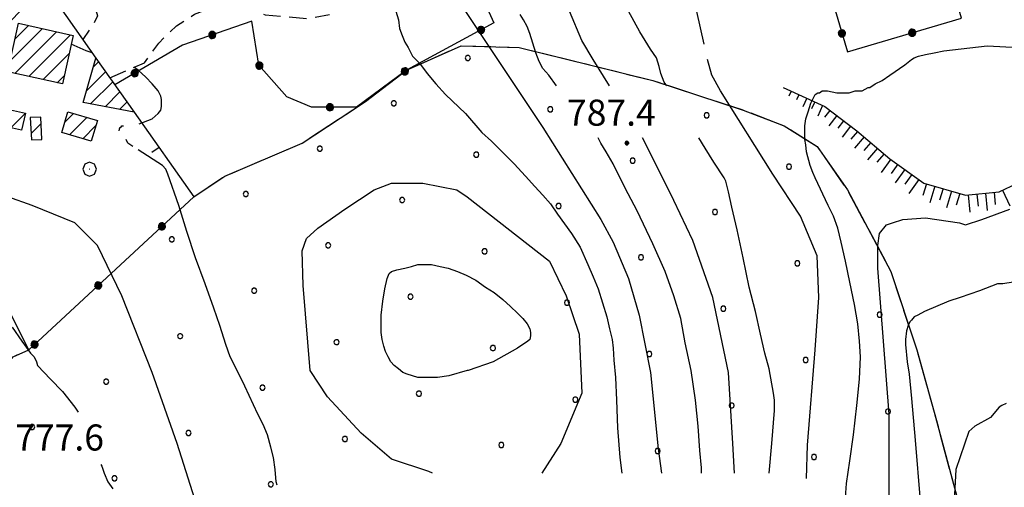
# Model space of a CAD drawing. Extents: x 2586695 to 2591519, y 4499623 to 4503081.
# Drawn here: x 2588069 to 2588352, y 4501039 to 4501174 of the extents above; entities that cross this region are included whole.
import ezdxf

# ---------------------------------------------------------------- set-up
doc = ezdxf.new("R2010")
doc.units = 0
doc.header["$LTSCALE"] = 5
doc.header["$MEASUREMENT"] = 0
for name, pattern in [('107', [1.5, 1, -0.5]), ('501', [5, 2.5, 2.5]), ('502', [5, 2.5, 2.5]), ('702', [2.5, 2, -0.5]), ('714', [2.5, -2, -0.5]), ('LSCA1', [1, -0.5, -0.5])]:
    doc.linetypes.add(name, pattern=pattern)
for name, color, linetype in [('10700000', 1, '107'), ('20100000', 2, 'Continuous'), ('50100000', 1, '501'), ('50200000', 1, '502'), ('60100000', 1, 'LSCA1'), ('70200000', 1, '702'), ('70400000', 1, 'Continuous'), ('71400000', 1, '714'), ('80100000', 2, 'Continuous'), ('80200000', 1, 'Continuous'), ('80400000', 1, 'Continuous'), ('A0140000', 2, 'Continuous'), ('C2010000', 1, 'Continuous'), ('C7140000', 1, 'Continuous')]:
    doc.layers.add(name, color=color, linetype=linetype)
doc.styles.get("Standard").update_dxf_attribs({"font": 'romans.shx'})

# ---------------------------------------------------------------- blocks, each defined once
blk = doc.blocks.new('PALLINO1')
at = {"linetype": 'Continuous'}
for p, q in [((-0.121, 0.088), (-0.15, 0)), ((-0.15, 0), (-0.121, -0.088)), ((-0.046, 0.143), (-0.121, 0.088)), ((0.046, 0.143), (-0.046, 0.143)), ((0.121, 0.088), (0.046, 0.143)), ((0.15, 0), (0.121, 0.088)), ((0.121, -0.088), (0.15, 0)), ((-0.121, -0.088), (-0.046, -0.143)), ((-0.046, -0.143), (0.046, -0.143)), ((0.046, -0.143), (0.121, -0.088))]:
    blk.add_line(p, q, dxfattribs=at)
blk = doc.blocks.new('CAMP_EC925F30')
at = {"layer": 'C7140000', "linetype": 'Continuous', "xscale": 5, "yscale": 5, "zscale": 5}
for p in [(2588197.704, 4501162.511), (2588176.388, 4501149.449), (2588221.425, 4501147.726), (2588266.461, 4501146.004), (2588155.072, 4501136.386), (2588200.109, 4501134.664), (2588245.145, 4501132.942), (2588290.182, 4501131.219), (2588133.756, 4501123.324), (2588178.793, 4501121.601), (2588223.829, 4501119.879), (2588268.866, 4501118.157), (2588112.44, 4501110.261), (2588157.477, 4501108.539), (2588202.513, 4501106.817), (2588247.55, 4501105.094), (2588292.586, 4501103.372), (2588136.161, 4501095.476), (2588181.197, 4501093.754), (2588226.234, 4501092.032), (2588271.27, 4501090.31), (2588316.307, 4501088.587), (2588114.845, 4501082.414), (2588159.881, 4501080.692), (2588204.918, 4501078.969), (2588249.954, 4501077.247), (2588294.991, 4501075.525), (2588093.529, 4501069.352), (2588138.565, 4501067.629), (2588183.602, 4501065.907), (2588228.638, 4501064.185), (2588273.675, 4501062.462), (2588318.711, 4501060.74), (2588072.213, 4501056.289), (2588117.249, 4501054.567), (2588162.286, 4501052.844), (2588207.322, 4501051.122), (2588252.358, 4501049.4), (2588297.395, 4501047.677), (2588095.933, 4501041.504), (2588140.97, 4501039.782)]:
    blk.add_blockref('PALLINO1', p, dxfattribs=at)
blk = doc.blocks.new('CERCHIO5')
at = {"linetype": 'Continuous'}
for p, q in [((-0.196, 0.064), (-0.206, 0.001)), ((-0.206, 0.001), (-0.196, -0.062)), ((-0.003, -0.202), (-0.206, 0.001)), ((-0.206, 0.001), (-0.003, 0.001)), ((-0.196, -0.062), (0.022, 0.2)), ((-0.168, 0.12), (-0.196, 0.064)), ((0.162, -0.118), (-0.196, 0.064)), ((-0.196, 0.064), (0.19, -0.062)), ((-0.183, 0.032), (-0.184, 0.013)), ((-0.184, 0.013), (-0.184, -0.047)), ((-0.18, 0.058), (-0.183, 0.032)), ((-0.167, 0.093), (-0.182, 0.091)), ((-0.182, 0.091), (-0.092, 0.063)), ((-0.152, 0.092), (-0.18, 0.058)), ((-0.158, 0.051), (-0.172, 0.001)), ((-0.172, 0.001), (-0.165, -0.077)), ((-0.168, -0.118), (0.094, 0.177)), ((-0.123, 0.166), (-0.168, 0.12)), ((0.19, -0.062), (-0.168, 0.12)), ((-0.168, 0.12), (0, 0)), ((0, 0), (-0.168, -0.118)), ((-0.152, 0.092), (-0.167, 0.093)), ((-0.166, 0.023), (-0.083, 0.112)), ((-0.122, -0.02), (-0.166, 0.023)), ((-0.072, 0.156), (-0.158, 0.051)), ((-0.138, 0.053), (-0.158, -0.016)), ((-0.142, 0.108), (-0.152, 0.092)), ((-0.126, 0.022), (-0.152, 0.092)), ((-0.127, 0.089), (-0.145, 0)), ((-0.145, 0), (-0.12, -0.069)), ((-0.092, 0.063), (-0.144, 0.144)), ((-0.144, 0.144), (-0.002, 0.069)), ((-0.105, 0.116), (-0.142, 0.108)), ((-0.076, 0.082), (-0.138, 0.053)), ((-0.072, 0.156), (-0.127, 0.089)), ((-0.127, 0.089), (-0.123, 0.112)), ((-0.11, -0.009), (-0.127, 0.089)), ((-0.091, -0.032), (-0.126, 0.022)), ((-0.066, 0.194), (-0.123, 0.166)), ((0.06, 0.194), (-0.123, -0.164)), ((-0.123, -0.164), (-0.066, 0.194)), ((-0.003, -0.202), (-0.123, 0.166)), ((-0.123, 0.166), (0.162, -0.118)), ((-0.123, 0.112), (-0.114, 0.138)), ((-0.084, 0.048), (-0.122, -0.02)), ((-0.114, 0.138), (-0.098, 0.178)), ((-0.072, 0.156), (-0.105, 0.116)), ((-0.098, 0.178), (-0.082, 0.172)), ((-0.022, 0.154), (-0.084, 0.048)), ((-0.083, 0.112), (0.009, 0.101)), ((-0.082, 0.172), (-0.032, 0.175)), ((-0.05, 0.134), (-0.076, 0.082)), ((0.022, 0.2), (-0.072, 0.156)), ((-0.032, 0.175), (-0.072, 0.156)), ((-0.003, 0.152), (-0.072, 0.156)), ((-0.051, 0.061), (-0.07, -0.008)), ((-0.068, -0.179), (0.035, 0.008)), ((-0.003, 0.204), (-0.066, 0.194)), ((-0.066, 0.194), (0.116, -0.164)), ((0.012, 0.149), (-0.051, 0.112)), ((-0.051, 0.112), (-0.051, 0.061)), ((-0.016, 0.097), (-0.051, 0.061)), ((-0.051, 0.061), (-0.016, 0.097)), ((-0.04, 0.124), (-0.05, 0.134)), ((-0.032, 0.175), (-0.04, 0.124)), ((0.01, 0.186), (-0.032, 0.175)), ((0, 0.174), (-0.032, 0.175)), ((-0.032, 0.175), (0.012, 0.149)), ((0.006, 0.054), (-0.026, -0.018)), ((0.061, 0.125), (-0.022, 0.154)), ((-0.016, 0.097), (0.034, 0.11)), ((0.065, 0.085), (-0.016, 0.097)), ((-0.003, 0.001), (-0.003, 0.204)), ((0.06, 0.194), (-0.003, 0.204)), ((-0.003, 0.001), (0.06, 0.194)), ((0.116, 0.166), (-0.003, -0.202)), ((0.058, 0.137), (-0.003, 0.152)), ((-0.003, 0.001), (0.197, 0.001)), ((-0.003, 0.001), (-0.003, -0.202)), ((-0.002, 0.069), (0.042, 0.197)), ((0.042, 0.16), (0, 0.174)), ((0.072, 0.053), (0.002, -0.036)), ((0.067, 0.043), (0.006, 0.054)), ((0.009, 0.101), (0.072, 0.053)), ((0.034, 0.11), (0.01, 0.186)), ((0.026, -0.083), (0.079, 0.072)), ((0.147, 0.135), (0.033, 0.066)), ((0.033, 0.066), (0.19, 0.064)), ((0.034, 0.11), (0.093, 0.094)), ((0.074, -0.087), (0.034, 0.11)), ((0.035, 0.008), (0.147, 0.135)), ((0.094, 0.177), (0.038, -0.196)), ((0.042, 0.197), (0.067, 0.101)), ((0.107, 0.137), (0.042, 0.16)), ((0.051, -0.062), (0.106, 0.031)), ((0.118, 0.117), (0.058, 0.137)), ((0.116, 0.166), (0.06, 0.194)), ((0.06, -0.192), (0.116, 0.166)), ((0.162, 0.12), (0.06, -0.192)), ((0.079, 0.072), (0.061, 0.125)), ((0.119, 0.036), (0.065, 0.085)), ((0.065, -0.017), (0.067, 0.043)), ((0.067, 0.101), (0.08, 0.184)), ((0.08, 0.184), (0.195, -0.034)), ((0.093, 0.094), (0.124, 0.053)), ((0.14, 0.07), (0.097, -0.076)), ((0.106, 0.031), (0.14, 0.105)), ((0.158, 0.109), (0.107, 0.137)), ((0.162, 0.12), (0.116, 0.166)), ((0.116, -0.164), (0.162, 0.12)), ((0.116, -0.06), (0.119, 0.036)), ((0.156, 0.064), (0.118, 0.117)), ((0.124, 0.053), (0.124, 0.053)), ((0.124, 0.053), (0.128, -0.03)), ((0.131, -0.07), (0.156, 0.001)), ((0.14, 0.105), (0.14, 0.07)), ((0.162, 0.044), (0.156, 0.064)), ((0.156, 0.001), (0.162, 0.044)), ((0.174, 0.064), (0.158, 0.109)), ((0.19, 0.064), (0.162, 0.12)), ((0.19, 0.064), (0.173, -0.096)), ((0.182, -0.008), (0.174, 0.064)), ((0.2, 0.001), (0.19, 0.064)), ((0.19, -0.062), (0.2, 0.001)), ((-0.196, -0.062), (-0.168, -0.118)), ((0.173, -0.096), (-0.196, -0.062)), ((-0.184, -0.047), (-0.165, -0.099)), ((-0.168, -0.118), (-0.123, -0.164)), ((-0.165, -0.077), (-0.13, -0.127)), ((-0.165, -0.099), (-0.12, -0.15)), ((-0.158, -0.016), (-0.117, -0.042)), ((-0.15, -0.04), (-0.156, -0.11)), ((-0.156, -0.11), (-0.106, -0.134)), ((-0.122, -0.02), (-0.15, -0.04)), ((-0.13, -0.127), (-0.06, -0.146)), ((-0.125, -0.057), (-0.108, -0.025)), ((-0.101, -0.082), (-0.125, -0.057)), ((-0.123, -0.164), (-0.066, -0.192)), ((-0.108, -0.025), (-0.122, -0.02)), ((-0.12, -0.069), (-0.087, -0.093)), ((-0.12, -0.15), (-0.06, -0.163)), ((-0.117, -0.042), (-0.078, -0.017)), ((-0.101, -0.082), (-0.11, -0.009)), ((-0.106, -0.134), (-0.093, -0.156)), ((-0.003, -0.094), (-0.101, -0.082)), ((-0.083, -0.14), (-0.101, -0.082)), ((-0.064, -0.045), (-0.097, -0.097)), ((-0.097, -0.097), (0.026, -0.134)), ((-0.093, -0.156), (-0.091, -0.18)), ((-0.054, -0.075), (-0.091, -0.032)), ((-0.091, -0.18), (-0.054, -0.075)), ((-0.087, -0.093), (-0.028, -0.126)), ((-0.034, -0.151), (-0.083, -0.14)), ((-0.07, -0.008), (-0.042, -0.049)), ((0.038, -0.196), (-0.068, -0.179)), ((-0.066, -0.192), (-0.003, -0.202)), ((0.097, -0.076), (-0.064, -0.045)), ((-0.06, -0.146), (0.011, -0.159)), ((-0.06, -0.163), (-0.032, -0.185)), ((0.002, -0.036), (-0.054, -0.075)), ((0.051, -0.062), (-0.054, -0.075)), ((-0.054, -0.075), (0.051, -0.062)), ((-0.054, -0.075), (-0.049, -0.182)), ((-0.049, -0.182), (0.026, -0.083)), ((-0.042, -0.049), (0.014, -0.064)), ((0.048, -0.128), (-0.034, -0.151)), ((-0.032, -0.185), (0.04, -0.182)), ((-0.028, -0.126), (0.048, -0.128)), ((-0.026, -0.018), (0.022, -0.048)), ((0.136, -0.106), (-0.003, -0.094)), ((-0.003, -0.202), (0.06, -0.192)), ((0.011, -0.159), (0.044, -0.153)), ((0.014, -0.064), (0.048, -0.061)), ((0.022, -0.048), (0.075, -0.075)), ((0.026, -0.134), (0.074, -0.087)), ((0.128, -0.03), (0.035, -0.054)), ((0.035, -0.054), (0.048, -0.128)), ((0.04, -0.182), (0.062, -0.176)), ((0.044, -0.153), (0.098, -0.127)), ((0.048, -0.061), (0.065, -0.017)), ((0.048, -0.128), (0.107, -0.112)), ((0.128, -0.03), (0.051, -0.062)), ((0.06, -0.192), (0.116, -0.164)), ((0.062, -0.176), (0.095, -0.16)), ((0.075, -0.075), (0.152, -0.078)), ((0.095, -0.16), (0.119, -0.147)), ((0.098, -0.127), (0.131, -0.07)), ((0.107, -0.112), (0.116, -0.06)), ((0.116, -0.164), (0.162, -0.118)), ((0.119, -0.147), (0.136, -0.106)), ((0.195, -0.034), (0.128, -0.03)), ((0.152, -0.078), (0.175, -0.074)), ((0.162, -0.118), (0.19, -0.062)), ((0.175, -0.074), (0.182, -0.008))]:
    blk.add_line(p, q, dxfattribs=at)
blk = doc.blocks.new('BA1LUNG')
at = {"linetype": 'Continuous'}
blk.add_line((0, 0), (1, 0), dxfattribs=at)
blk = doc.blocks.new('BA1CORT')
at = {"linetype": 'Continuous'}
blk.add_line((0, 0), (0.7, 0), dxfattribs=at)
blk = doc.blocks.new('CERCHIO1')
at = {"linetype": 'Continuous'}
for p, q in [((-0.28, 0.28), (-0.397, -0.002)), ((0.003, 0.398), (-0.28, 0.28)), ((0, 0), (-0.002, -0.003)), ((0.002, 0.002), (0, 0)), ((0.005, 0.003), (0.002, 0.002)), ((0.286, 0.28), (0.003, 0.398)), ((0.009, 0.003), (0.005, 0.003)), ((0.011, 0.001), (0.009, 0.003)), ((0.013, -0.001), (0.011, 0.001)), ((0.403, -0.002), (0.286, 0.28)), ((-0.397, -0.002), (-0.28, -0.285)), ((-0.28, -0.285), (0.003, -0.402)), ((-0.002, -0.003), (-0.002, -0.006)), ((-0.002, -0.006), (0, -0.009)), ((0, -0.009), (0.002, -0.011)), ((0.002, -0.011), (0.005, -0.013)), ((0.003, -0.402), (0.286, -0.285)), ((0.005, -0.013), (0.009, -0.012)), ((0.009, -0.012), (0.011, -0.011)), ((0.011, -0.011), (0.013, -0.008)), ((0.014, -0.005), (0.013, -0.001)), ((0.013, -0.008), (0.014, -0.005)), ((0.286, -0.285), (0.403, -0.002))]:
    blk.add_line(p, q, dxfattribs=at)
blk = doc.blocks.new('CAMP_37642AE6')
at = {"layer": 'C2010000', "linetype": 'Continuous'}
for p, q in [((2588081.614, 4501143.964), (2588084.162, 4501146.511)), ((2588082.953, 4501140.352), (2588087.987, 4501145.386)), ((2588086.777, 4501139.227), (2588090.568, 4501143.017))]:
    blk.add_line(p, q, dxfattribs=at)
blk = doc.blocks.new('CAMP_D1E4506F')
at = {"layer": 'C2010000', "linetype": 'Continuous'}
for p, q in [((2588065.931, 4501161.68), (2588075.206, 4501170.954)), ((2588067.281, 4501167.98), (2588071.156, 4501171.854)), ((2588067.255, 4501158.054), (2588079.255, 4501170.054)), ((2588071.305, 4501157.154), (2588083.305, 4501169.154)), ((2588075.355, 4501156.254), (2588082.882, 4501163.781)), ((2588079.405, 4501155.354), (2588081.532, 4501157.481))]:
    blk.add_line(p, q, dxfattribs=at)
blk = doc.blocks.new('CAMP_FED5EA59')
at = {"layer": 'C2010000', "linetype": 'Continuous'}
for p, q in [((2588064.718, 4501145.952), (2588066.29, 4501147.524)), ((2588066.109, 4501142.394), (2588070.297, 4501146.582))]:
    blk.add_line(p, q, dxfattribs=at)
blk = doc.blocks.new('CAMP_809F0E01')
at = {"layer": 'C2010000', "linetype": 'Continuous'}
blk.add_line((2588071.911, 4501140.736), (2588074.823, 4501143.649), dxfattribs=at)
blk = doc.blocks.new('CAMP_9883F9C3')
at = {"layer": 'C2010000', "linetype": 'Continuous'}
for p, q in [((2588089.871, 4501159.975), (2588091.315, 4501161.419)), ((2588087.879, 4501153.034), (2588093.361, 4501158.516)), ((2588089.043, 4501149.248), (2588095.408, 4501155.613)), ((2588093.211, 4501148.466), (2588097.455, 4501152.71)), ((2588097.379, 4501147.685), (2588099.501, 4501149.807))]:
    blk.add_line(p, q, dxfattribs=at)
blk = doc.blocks.new('BARMUR')
at = {"linetype": 'Continuous'}
blk.add_line((0, 0), (0.5, 0), dxfattribs=at)

msp = doc.modelspace()

# ---------------------------------------------------------------- linework, layer by layer
at = {"layer": '10700000', "linetype": '107', "flags": 128}
for points in [[(2588081.28, 4501189.03), (2588089.36, 4501179.91), (2588091.08, 4501174.58), (2588089.71, 4501172), (2588086.78, 4501167.85)], [(2588094.56, 4501156.81), (2588104.54, 4501161.11), (2588108.67, 4501166.79), (2588113.83, 4501171.78), (2588118.99, 4501175.05), (2588125.35, 4501177.45), (2588130.34, 4501178.83), (2588134.64, 4501177.45), (2588139.28, 4501174.87), (2588151.49, 4501173.84), (2588157.85, 4501175.03)]]:
    msp.add_lwpolyline(points, dxfattribs=at)
at = {"layer": '20100000', "linetype": 'Continuous', "flags": 128}
for points in [[(2588068.25, 4501172.5), (2588084, 4501169), (2588081, 4501155), (2588065.25, 4501158.5)], [(2588090.58, 4501162.46), (2588101.55, 4501146.9), (2588086.91, 4501149.65)], [(2588065.15, 4501147.79), (2588070.34, 4501146.57), (2588069.18, 4501141.67), (2588064, 4501142.89)], [(2588071.69, 4501145.32), (2588072, 4501138.92), (2588075.04, 4501139.06), (2588074.74, 4501145.47)], [(2588082.5, 4501147), (2588091, 4501144.5), (2588089.25, 4501138.5), (2588080.75, 4501141)]]:
    msp.add_lwpolyline(points, close=True, dxfattribs=at)
at = {"layer": '50100000', "linetype": '501', "flags": 128}
for points in [[(2588056, 4501162.5), (2588075.75, 4501183.5), (2588090.58, 4501162.46)], [(2588101.55, 4501146.9), (2588118.75, 4501122.5)]]:
    msp.add_lwpolyline(points, dxfattribs=at)
at = {"layer": '50200000', "linetype": '502', "flags": 128}
for points in [[(2588118.93, 4501234.81), (2588161.75, 4501267.5), (2588165.83, 4501258.9), (2588205.22, 4501172.56), (2588180, 4501159), (2588165.67, 4501148.3), (2588152.62, 4501148.3), (2588145.52, 4501151.28), (2588137.5, 4501160.44), (2588135.44, 4501173.04), (2588115.52, 4501166.17), (2588096.01, 4501154.75)], [(2588301.9, 4501181.55), (2588306.99, 4501164.25), (2588339.89, 4501173.93), (2588334.8, 4501191.22), (2588301.9, 4501181.55)], [(2588118.75, 4501122.5), (2588071.25, 4501078.5), (2588060.75, 4501099), (2588045, 4501116.5), (2588047.75, 4501119.5), (2588033.25, 4501138.5)]]:
    msp.add_lwpolyline(points, dxfattribs=at)
at = {"layer": '60100000', "linetype": 'LSCA1', "flags": 128}
msp.add_lwpolyline([(2588288.5, 4501154), (2588300.5, 4501148.5), (2588309.75, 4501141.5), (2588319.25, 4501133.5), (2588329, 4501126.5), (2588341, 4501123), (2588350.75, 4501124), (2588356, 4501126.5), (2588360.5, 4501137), (2588359, 4501152.5), (2588359.25, 4501161), (2588364.75, 4501167), (2588375.75, 4501168.5), (2588390.75, 4501166.5), (2588401.75, 4501165)], dxfattribs=at)
at = {"layer": '70200000', "linetype": '702', "flags": 128}
for points in [[(2588118.75, 4501122.5), (2588127.75, 4501128.5), (2588150, 4501138), (2588168.25, 4501150), (2588180, 4501159), (2588195.75, 4501166), (2588212.5, 4501165.5), (2588232.75, 4501160.5), (2588251, 4501156), (2588277, 4501147.5), (2588288.75, 4501143), (2588298.25, 4501137), (2588307, 4501124.5), (2588319.5, 4501101), (2588327, 4501078.5), (2588332, 4501060.5), (2588350, 4500993.5), (2588357.5, 4500976), (2588360.5, 4500965), (2588357.75, 4500955), (2588352, 4500943), (2588339.75, 4500931), (2588326.25, 4500925.5), (2588313.25, 4500927), (2588310.25, 4500940), (2588305, 4500954), (2588296.25, 4500961.5), (2588286.5, 4500950.5), (2588283, 4500939.5), (2588277.5, 4500936), (2588269.75, 4500940), (2588259.5, 4500935), (2588249.25, 4500922), (2588248.25, 4500912), (2588256.25, 4500900.5), (2588273.5, 4500908.5), (2588282.5, 4500916.5), (2588288.5, 4500906), (2588303.5, 4500902), (2588308.5, 4500895), (2588294.75, 4500872.5), (2588279.25, 4500839.5), (2588263.25, 4500813.5), (2588250.75, 4500795.5), (2588233.5, 4500771.5), (2588213.25, 4500753), (2588196.5, 4500739.5), (2588190.5, 4500734.5)], [(2588053.75, 4501060), (2588066.75, 4501076.5), (2588071.25, 4501078.5)]]:
    msp.add_lwpolyline(points, dxfattribs=at)
at = {"layer": '71400000', "linetype": '714', "flags": 128}
msp.add_lwpolyline([(2588190.5, 4500734.5), (2588147.75, 4500734.5), (2588147.25, 4500734.5), (2588135, 4500754), (2588124.75, 4500770.5), (2588117.75, 4500783), (2588106, 4500798), (2588095, 4500799), (2588085, 4500801), (2588077.5, 4500812.5), (2588075, 4500829.5), (2588074.75, 4500861.5), (2588075.75, 4500881), (2588066.25, 4500903.5), (2588062.25, 4500921.5), (2588058.5, 4500944.5), (2588052.25, 4500967.5), (2588049.5, 4500974.5), (2588053.75, 4501060), (2588066.75, 4501076.5), (2588071.25, 4501078.5), (2588118.75, 4501122.5), (2588127.75, 4501128.5), (2588150, 4501138), (2588168.25, 4501150), (2588180, 4501159), (2588195.75, 4501166), (2588212.5, 4501165.5), (2588232.75, 4501160.5), (2588251, 4501156), (2588277, 4501147.5), (2588288.75, 4501143), (2588298.25, 4501137), (2588307, 4501124.5), (2588319.5, 4501101), (2588327, 4501078.5), (2588332, 4501060.5), (2588350, 4500993.5), (2588357.5, 4500976), (2588360.5, 4500965), (2588357.75, 4500955), (2588352, 4500943), (2588339.75, 4500931), (2588326.25, 4500925.5), (2588313.25, 4500927), (2588310.25, 4500940), (2588305, 4500954), (2588296.25, 4500961.5), (2588286.5, 4500950.5), (2588283, 4500939.5), (2588277.5, 4500936), (2588269.75, 4500940), (2588259.5, 4500935), (2588249.25, 4500922), (2588248.25, 4500912), (2588256.25, 4500900.5), (2588273.5, 4500908.5), (2588282.5, 4500916.5), (2588288.5, 4500906), (2588303.5, 4500902), (2588308.5, 4500895), (2588294.75, 4500872.5), (2588279.25, 4500839.5), (2588263.25, 4500813.5), (2588250.75, 4500795.5), (2588233.5, 4500771.5), (2588213.25, 4500753), (2588196.5, 4500739.5)], close=True, dxfattribs=at)
at = {"layer": '80100000', "linetype": 'Continuous', "flags": 128}
for points in [[(2588265.75, 4501166.5), (2588261.75, 4501184.5), (2588260.5, 4501188.5), (2588257.5, 4501196), (2588256.75, 4501197.5), (2588256.5, 4501203), (2588262.75, 4501225), (2588265.25, 4501230)], [(2588177, 4501176), (2588177.75, 4501173.5), (2588178, 4501171), (2588178.75, 4501169), (2588179.5, 4501167), (2588180.5, 4501165.5), (2588181.75, 4501163), (2588183.75, 4501161), (2588186, 4501158), (2588188.5, 4501155), (2588191.25, 4501152), (2588197, 4501146.5), (2588201.75, 4501141), (2588204.5, 4501138.5), (2588211, 4501132), (2588214.25, 4501128.5), (2588217, 4501125.5), (2588219.25, 4501123), (2588221.5, 4501120.5), (2588223.5, 4501117.5), (2588227.5, 4501112), (2588230, 4501108), (2588232.25, 4501103), (2588233.75, 4501099.5), (2588235.25, 4501096), (2588236.5, 4501092), (2588237.75, 4501088), (2588238.5, 4501084.5), (2588239.25, 4501081.5), (2588239.5, 4501079), (2588239.75, 4501075.5), (2588240.25, 4501070.5), (2588240.5, 4501064), (2588240.75, 4501056), (2588241.5, 4501047.5), (2588242, 4501043)], [(2588089.5, 4501164), (2588087.75, 4501164.5), (2588083.5, 4501166.5)], [(2588103, 4501143.5), (2588106.75, 4501145), (2588108.5, 4501146.5), (2588109.25, 4501147.5), (2588109.5, 4501148.5), (2588109.5, 4501149.5), (2588109.5, 4501150.5), (2588109.25, 4501151.5), (2588108.5, 4501153), (2588106.75, 4501155), (2588105, 4501157), (2588102.75, 4501159), (2588101.53, 4501159.82)], [(2588295.25, 4501041.5), (2588295.5, 4501051), (2588297.75, 4501078.5), (2588298.75, 4501093.5), (2588298.25, 4501105.5), (2588293.5, 4501117), (2588285.5, 4501129), (2588270.5, 4501153), (2588268, 4501157.5), (2588266.75, 4501162)], [(2588097.25, 4501141.5), (2588097.5, 4501142.5), (2588097.75, 4501142.5), (2588098, 4501143), (2588098.5, 4501143)], [(2588101.25, 4501137), (2588099.75, 4501138), (2588099.25, 4501139)], [(2588142.75, 4501039.5), (2588142.5, 4501040.5), (2588142.25, 4501044), (2588141.75, 4501047.5), (2588141, 4501050.5), (2588140, 4501054), (2588138.75, 4501057), (2588137.25, 4501060), (2588133.5, 4501068), (2588131.25, 4501072.5), (2588129.25, 4501076.5), (2588128, 4501080), (2588126.25, 4501085.5), (2588124.5, 4501090.5), (2588122, 4501097.5), (2588119.25, 4501105), (2588116.75, 4501112.5), (2588114.5, 4501120), (2588111.25, 4501129), (2588110.75, 4501130.5), (2588109.75, 4501131.5), (2588102.75, 4501136)]]:
    msp.add_lwpolyline(points, dxfattribs=at)
at = {"layer": '80200000', "linetype": 'Continuous', "flags": 128}
for points in [[(2588238.5, 4501154.5), (2588233.75, 4501162), (2588230.5, 4501167.5), (2588227, 4501176), (2588224.75, 4501182), (2588223, 4501187.5), (2588215, 4501215), (2588210.5, 4501229), (2588205.5, 4501242), (2588196.5, 4501262.5), (2588194.75, 4501267), (2588192, 4501285.5)], [(2588180.5, 4501205), (2588185.75, 4501194), (2588189, 4501188), (2588219.25, 4501142.5), (2588236, 4501116), (2588239.5, 4501109.5), (2588244, 4501099), (2588247, 4501088.5), (2588250.25, 4501072), (2588252.5, 4501050), (2588253.5, 4501043)], [(2588223.25, 4501154.5), (2588221, 4501157.5), (2588219.25, 4501159.5), (2588218.25, 4501161.5), (2588217.25, 4501164), (2588215.5, 4501169.5), (2588214.75, 4501171.5), (2588213.75, 4501173.5), (2588212.75, 4501175)], [(2588255, 4501154.5), (2588254.25, 4501155.5), (2588253.25, 4501158), (2588252.75, 4501160), (2588252, 4501162.5), (2588250.25, 4501165), (2588247.25, 4501170), (2588244, 4501176)], [(2588306.5, 4501036), (2588306.75, 4501040), (2588307.75, 4501046.5), (2588308.75, 4501054), (2588309.75, 4501062.5), (2588310.5, 4501070), (2588310.75, 4501076.5), (2588310.5, 4501081), (2588310, 4501086), (2588309, 4501091.5), (2588307.75, 4501098), (2588306.5, 4501104), (2588305.25, 4501109.5), (2588304.25, 4501113.5), (2588303, 4501117), (2588301.5, 4501120), (2588297.75, 4501128), (2588297, 4501129.5), (2588296.25, 4501131.5), (2588295.25, 4501135.5), (2588295, 4501137.5), (2588294.75, 4501139), (2588294.75, 4501141), (2588294.75, 4501143), (2588295, 4501145), (2588295.75, 4501147), (2588296.5, 4501149.5), (2588297.25, 4501151), (2588297.75, 4501152), (2588298.5, 4501152.5), (2588299, 4501152.5), (2588299.75, 4501153), (2588300.5, 4501153), (2588301.25, 4501153), (2588304, 4501152.5), (2588305.75, 4501152.5), (2588307.5, 4501152.5), (2588309.25, 4501153), (2588311.25, 4501153), (2588313, 4501154), (2588313.5, 4501154), (2588315, 4501155), (2588317, 4501156), (2588319.25, 4501157.5), (2588323.5, 4501160.5), (2588325.5, 4501162), (2588326.25, 4501162.5), (2588327.5, 4501163), (2588329.5, 4501163.5), (2588332, 4501164), (2588334.75, 4501164.5), (2588347.25, 4501166), (2588356.25, 4501165.5)], [(2588265, 4501043), (2588265, 4501044.5), (2588264.5, 4501049.5), (2588264, 4501056.5), (2588263.25, 4501064), (2588262, 4501072.5), (2588260.25, 4501080.5), (2588259, 4501087.5), (2588257, 4501094), (2588254.5, 4501101), (2588251, 4501109), (2588246.5, 4501118.5), (2588243, 4501125), (2588239.5, 4501132), (2588237.5, 4501135.5), (2588236, 4501138), (2588235.25, 4501139.5)], [(2588274.5, 4501043), (2588274, 4501051.5), (2588272.75, 4501072), (2588268.25, 4501093.5), (2588262.5, 4501110), (2588257, 4501121.5), (2588249.5, 4501136.5), (2588248, 4501139.5)], [(2588284.5, 4501043), (2588285.25, 4501051.5), (2588286, 4501061), (2588286, 4501063), (2588286, 4501064), (2588285.75, 4501066), (2588284.5, 4501073), (2588283.25, 4501077.5), (2588282, 4501083), (2588280.5, 4501089.5), (2588278.75, 4501096.5), (2588277, 4501105), (2588275.25, 4501113), (2588273.75, 4501119.5), (2588272.75, 4501124), (2588272, 4501127), (2588271.5, 4501128), (2588268.5, 4501132.5), (2588266, 4501136.5), (2588264.25, 4501139.5)], [(2588187.5, 4501043), (2588186.5, 4501043.5), (2588175.75, 4501047), (2588167, 4501054.5), (2588157.25, 4501065), (2588152.25, 4501072.5), (2588150.25, 4501097), (2588150, 4501107), (2588151.25, 4501110.5), (2588154.5, 4501113.5), (2588162.25, 4501119), (2588170.75, 4501124.5), (2588175.75, 4501126.5), (2588184.75, 4501126.5), (2588194.5, 4501124.5), (2588197.5, 4501122.5), (2588221.25, 4501104), (2588226, 4501094), (2588229.75, 4501083), (2588230.5, 4501066), (2588224.5, 4501051.5)], [(2588122.25, 4501025.5), (2588114, 4501051.5), (2588106.75, 4501072), (2588098, 4501094), (2588091, 4501108.5), (2588084.5, 4501115), (2588072.25, 4501120), (2588065.25, 4501122.5)], [(2588319, 4501036), (2588319, 4501060), (2588315.75, 4501102), (2588315.75, 4501108.5), (2588316.25, 4501112), (2588318.25, 4501114.5), (2588320, 4501115), (2588323, 4501116), (2588329.5, 4501116.5), (2588339.25, 4501115), (2588341, 4501114.5), (2588345.75, 4501116), (2588353.75, 4501119)], [(2588172.75, 4501088.5), (2588173.25, 4501092.5), (2588173.75, 4501096), (2588174.5, 4501099), (2588175, 4501100.5), (2588175.75, 4501101), (2588177.25, 4501101.5), (2588179.5, 4501102), (2588181.5, 4501102.5), (2588183.25, 4501103), (2588185.25, 4501103), (2588187.25, 4501103), (2588189.75, 4501102.5), (2588192, 4501102), (2588194.75, 4501101), (2588197.25, 4501100), (2588200, 4501098.5), (2588202.75, 4501096.5), (2588205.25, 4501095), (2588207.75, 4501093), (2588210, 4501091), (2588212, 4501089), (2588213.5, 4501087.5), (2588214.75, 4501086), (2588215.5, 4501084.5), (2588215.75, 4501083.5), (2588215.75, 4501082.5), (2588215.5, 4501081.5), (2588215, 4501081), (2588212, 4501079), (2588205, 4501075), (2588197.75, 4501072.5), (2588197.5, 4501072.5), (2588192.25, 4501071), (2588189, 4501070.5), (2588186.75, 4501070.5), (2588185, 4501070.5), (2588184, 4501070.5), (2588183.25, 4501070.5), (2588181.75, 4501071), (2588180.25, 4501071.5), (2588179, 4501072), (2588177.75, 4501073), (2588176.5, 4501074), (2588175.5, 4501075), (2588174.75, 4501076.5), (2588174, 4501078), (2588173.5, 4501079.5), (2588173, 4501081.5), (2588172.75, 4501083.5), (2588172.75, 4501088.5)], [(2588354.75, 4501098), (2588351.75, 4501097.5), (2588350.25, 4501097.5), (2588345, 4501095.5), (2588339.5, 4501093.5), (2588336.25, 4501092.5), (2588329.25, 4501089.5), (2588327.25, 4501088.5), (2588326.25, 4501088), (2588325.5, 4501087), (2588325, 4501086.5), (2588324.5, 4501085.5), (2588324, 4501084), (2588323.75, 4501081.5), (2588323.75, 4501080), (2588324.25, 4501075), (2588324.75, 4501071.5), (2588325.5, 4501064.5), (2588326.5, 4501052.5), (2588328, 4501035)], [(2588066.5, 4501085), (2588069.25, 4501081), (2588071.75, 4501077.5), (2588072.75, 4501076.5), (2588073.5, 4501075), (2588073.75, 4501074), (2588077.5, 4501070), (2588081, 4501066.5), (2588084.5, 4501062), (2588085.5, 4501060.5)], [(2588352.75, 4501063), (2588351.5, 4501062.5), (2588350.75, 4501062), (2588348.25, 4501059), (2588343.75, 4501056.5), (2588342, 4501055), (2588338.25, 4501044), (2588337.75, 4501035), (2588337.5, 4501021.5), (2588338.5, 4500990), (2588339.75, 4500977.5), (2588343.75, 4500964.5), (2588344.25, 4500962), (2588344, 4500959.5), (2588344.5, 4500954), (2588342.75, 4500941.5), (2588333.5, 4500926), (2588315.25, 4500895), (2588296.5, 4500868.5)], [(2588224.5, 4501051.5), (2588219, 4501043)], [(2588092, 4501045.5), (2588092.25, 4501045), (2588093, 4501043), (2588094, 4501040.5), (2588095.5, 4501038.5)]]:
    msp.add_lwpolyline(points, dxfattribs=at)

# ---------------------------------------------------------------- block references
at = {"layer": '50100000', "linetype": 'Continuous', "xscale": 5.000000000702554, "yscale": 5.000000000702554, "zscale": 5.000000000702554, "rotation": 215.1807045212678}
msp.add_blockref('BARMUR', (2588108.75, 4501136.69), dxfattribs=at)
at = {"layer": '50200000', "linetype": 'Continuous'}
for p, xscale, yscale, zscale, rotation in [((2588201.51, 4501170.57), 5.000000002064118, 5.000000002064118, 5.000000002064118, 118.2730815987185), ((2588325.67, 4501169.74), 5.000000001014189, 5.000000001014189, 5.000000001014189, 286.3894931977311), ((2588124.09, 4501169.12), 5.000000001663213, 5.000000001663213, 5.000000001663213, 109.0256060358292), ((2588305.43, 4501169.56), 4.999999999304375, 4.999999999304375, 4.999999999304375, 196.3895403144612), ((2588137.65, 4501160.28), 5.000000001160122, 5.000000001160122, 5.000000001160122, 41.18592517072941), ((2588179.54, 4501158.65), 4.999999999804409, 4.999999999804409, 4.999999999804409, 126.7395962751605), ((2588101.76, 4501158.12), 5.000000000974148, 5.000000000974148, 5.000000000974148, 120.3289535434184), ((2588157.97, 4501148.31), 5, 5, 5, 90), ((2588109.58, 4501114.01), 5.000000000511672, 5.000000000511672, 5.000000000511672, 132.8094261277204), ((2588091.24, 4501097.02), 5.000000000511672, 5.000000000511672, 5.000000000511672, 132.8094261277204), ((2588072.9, 4501080.03), 5.000000000511672, 5.000000000511672, 5.000000000511672, 132.8094261277204)]:
    msp.add_blockref('CERCHIO5', p, dxfattribs=dict(at, xscale=xscale, yscale=yscale, zscale=zscale, rotation=rotation))
at = {"layer": '60100000', "linetype": 'Continuous'}
for name, p, xscale, yscale, zscale, rotation in [('BA1LUNG', (2588290.77, 4501152.96), 1.593105970734996, 1.593105970734996, 1.593105970734996, 245.3764351821187), ('BA1CORT', (2588293.05, 4501151.92), 2.278533752606522, 2.278533752606522, 2.278533752606522, 245.3764352360128), ('BA1LUNG', (2588295.32, 4501150.88), 2.721466281928182, 2.721466281928182, 2.721466281928182, 245.3764352398303), ('BA1CORT', (2588297.59, 4501149.83), 3.049340826953847, 3.049340826953847, 3.049340826953847, 245.3764352204647), ('BA1LUNG', (2588299.86, 4501148.79), 3.309772535706627, 3.309772535706627, 3.309772535706627, 245.3764351894095), ('BA1CORT', (2588301.94, 4501147.41), 3.525828706201201, 3.525828706201201, 3.525828706201201, 232.8831393330381), ('BA1LUNG', (2588303.93, 4501145.91), 3.710452877107448, 3.710452877107448, 3.710452877107448, 232.8831393206039), ('BA1CORT', (2588305.92, 4501144.4), 3.871639709807159, 3.871639709807159, 3.871639709807159, 232.883139314502), ('BA1LUNG', (2588307.92, 4501142.89), 4.014675025903079, 4.014675025903079, 4.014675025903079, 232.8831392952459), ('BA1CORT', (2588309.9, 4501141.37), 4.143236319659282, 4.143236319659282, 4.143236319659282, 229.8990924460104), ('BA1LUNG', (2588311.81, 4501139.76), 4.259985580905584, 4.259985580905584, 4.259985580905584, 229.8990924474843), ('BA1CORT', (2588313.73, 4501138.15), 4.366911887698662, 4.366911887698662, 4.366911887698662, 229.8990924660861), ('BA1LUNG', (2588315.64, 4501136.54), 4.465540670831071, 4.465540670831071, 4.465540670831071, 229.8990924549904), ('BA1CORT', (2588317.55, 4501134.93), 4.557067488532097, 4.557067488532097, 4.557067488532097, 229.8990924620374), ('BA1LUNG', (2588319.48, 4501133.34), 4.642446788001394, 4.642446788001394, 4.642446788001394, 234.323591764372), ('BA1CORT', (2588321.51, 4501131.88), 4.722452655089933, 4.722452655089933, 4.722452655089933, 234.3235917681355), ('BA1LUNG', (2588323.54, 4501130.42), 4.797721600987627, 4.797721600987627, 4.797721600987627, 234.3235917845087), ('BA1CORT', (2588325.57, 4501128.96), 4.868783319408018, 4.868783319408018, 4.868783319408018, 234.3235917638706), ('BA1LUNG', (2588327.6, 4501127.5), 4.936083355016629, 4.936083355016629, 4.936083355016629, 234.3235917888335), ('BA1CORT', (2588329.75, 4501126.28), 4.999999999534339, 4.999999999534339, 4.999999999534339, 253.7397953023602), ('BA1LUNG', (2588332.15, 4501125.58), 4.999999999534339, 4.999999999534339, 4.999999999534339, 253.7397953023602), ('BA1CORT', (2588334.55, 4501124.88), 4.999999999534339, 4.999999999534339, 4.999999999534339, 253.7397953023602), ('BA1LUNG', (2588336.95, 4501124.18), 4.999999999534339, 4.999999999534339, 4.999999999534339, 253.7397953023602), ('BA1CORT', (2588339.35, 4501123.48), 4.999999999534339, 4.999999999534339, 4.999999999534339, 253.7397953023602), ('BA1LUNG', (2588341.77, 4501123.08), 4.999999998193188, 4.999999998193188, 4.999999998193188, 275.8560135799846), ('BA1CORT', (2588344.26, 4501123.33), 4.999999998193188, 4.999999998193188, 4.999999998193188, 275.8560135799846), ('BA1LUNG', (2588346.75, 4501123.59), 4.999999998193188, 4.999999998193188, 4.999999998193188, 275.8560135799846), ('BA1CORT', (2588349.23, 4501123.84), 4.999999998193188, 4.999999998193188, 4.999999998193188, 275.8560135799846), ('BA1LUNG', (2588351.63, 4501124.42), 4.999999999122156, 4.999999999122156, 4.999999999122156, 295.4633450779307)]:
    msp.add_blockref(name, p, dxfattribs=dict(at, xscale=xscale, yscale=yscale, zscale=zscale, rotation=rotation))
at = {"layer": '70400000', "linetype": 'Continuous', "xscale": 5, "yscale": 5, "zscale": 5}
msp.add_blockref('CERCHIO1', (2588088.75, 4501130.5), dxfattribs=at)
at = {"layer": '80400000', "linetype": 'Continuous', "xscale": 2.5, "yscale": 2.5, "zscale": 2.5}
msp.add_blockref('CERCHIO5', (2588243.5, 4501138), dxfattribs=at)
at = {"layer": 'C2010000', "linetype": 'Continuous'}
for name in ['CAMP_D1E4506F', 'CAMP_9883F9C3', 'CAMP_FED5EA59', 'CAMP_37642AE6', 'CAMP_809F0E01']:
    msp.add_blockref(name, (0, 0), dxfattribs=at)
at = {"layer": 'C7140000', "linetype": 'Continuous'}
msp.add_blockref('CAMP_EC925F30', (0, 0), dxfattribs=at)

# ---------------------------------------------------------------- texts
at = {"layer": 'A0140000', "linetype": 'Continuous'}
for s, p in [('787.4', (2588226.25, 4501143)), ('777.6', (2588067.34, 4501049.5))]:
    msp.add_text(s, height=7.5, dxfattribs=at).set_placement(p)

doc.saveas('drawing.dxf')
